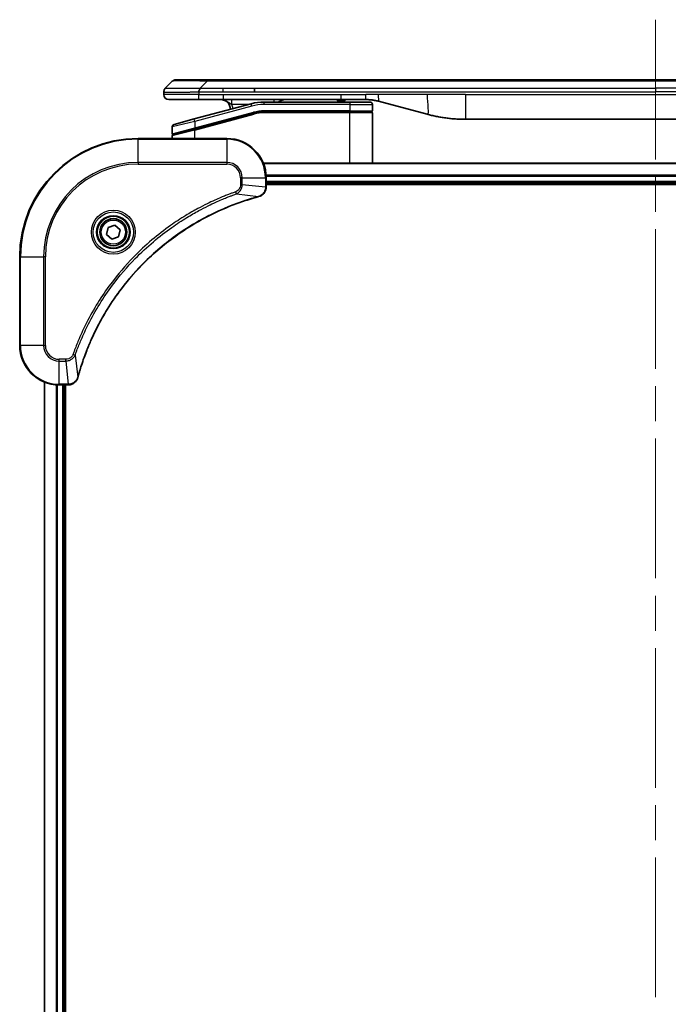
# Model space of a CAD drawing. Units: millimetres. Extents: x -1892 to 7552, y 40 to 1445.
# Drawn here: x 1210 to 1342, y 707 to 907 of the extents above; entities that cross this region are included whole.
import ezdxf

# ---------------------------------------------------------------- set-up
doc = ezdxf.new("R2010")
doc.units = ezdxf.units.MM
doc.header["$LTSCALE"] = 5
doc.linetypes.add('CHAIN', pattern=[0.3543, 0.2362, -0.0295, 0.0591, -0.0295])
for name, color, linetype, lineweight in [('Centerline (ISO)', 131, 'Continuous', 18), ('Visible (ISO)', 7, 'Continuous', 35), ('Visible Narrow (ISO)', 7, 'Continuous', 25)]:
    doc.layers.add(name, color=color, linetype=linetype, lineweight=lineweight)

msp = doc.modelspace()

# ---------------------------------------------------------------- linework, layer by layer
at = {"layer": 'Centerline (ISO)', "linetype": 'CHAIN', "ltscale": 23.990969}
msp.add_line((1339.1429, 907.1571), (1339.1429, 507.6196), dxfattribs=at)
at = {"layer": 'Visible (ISO)'}
for p, q in [((1239.6858, 893.2429), (1241.1, 894.6571)), ((1248.171, 894.95), (1241.8071, 894.95)), ((1248.171, 894.95), (1251.4207, 894.95)), ((1426.8651, 894.95), (1251.4207, 894.95)), ((1257.7873, 892.5358), (1257.7873, 893.2429)), ((1239.3929, 892.5336), (1239.3929, 892.5359)), ((1239.3929, 892.5336), (1239.3929, 891.95)), ((1240.3929, 890.95), (1246.4641, 890.95)), ((1257.1212, 890.1093), (1245.5635, 887.0124)), ((1246.4641, 890.95), (1251.4207, 890.95)), ((1251.4207, 890.95), (1275.3622, 890.95)), ((1277.0929, 890.45), (1259.7094, 890.45)), ((1274.5251, 890.95), (1274.5251, 890.75)), ((1274.5251, 890.75), (1274.7939, 890.75)), ((1274.7939, 890.95), (1274.7939, 890.75)), ((1274.7939, 890.75), (1274.9955, 890.75)), ((1274.9955, 890.95), (1274.9955, 890.75)), ((1274.9955, 890.75), (1275.7571, 890.75)), ((1275.3622, 890.95), (1280.3622, 890.95)), ((1275.7571, 890.95), (1275.7571, 890.75)), ((1275.7571, 890.75), (1275.9363, 890.75)), ((1275.9363, 890.95), (1275.9363, 890.75)), ((1275.9363, 890.75), (1276.1827, 890.75)), ((1276.1827, 890.95), (1276.1827, 890.75)), ((1277.0929, 890.45), (1281.1929, 890.45)), ((1281.6929, 889.95), (1281.6929, 888.65)), ((1282.9504, 890.6093), (1292.792, 887.9723)), ((1241.4635, 885.9138), (1245.5635, 887.0124)), ((1245.6411, 884.9627), (1257.6388, 888.1774)), ((1245.7446, 884.9904), (1257.6388, 888.1774)), ((1277.0929, 888.45), (1259.7094, 888.45)), ((1277.0929, 888.45), (1259.7094, 888.45)), ((1277.0929, 888.45), (1281.4929, 888.45)), ((1281.4929, 888.45), (1277.0929, 888.45)), ((1281.6929, 878.05), (1281.6929, 888.25)), ((1241.0929, 885.4309), (1241.0929, 884.0046)), ((1300.5565, 886.95), (1377.7292, 886.95)), ((1252.1429, 883.05), (1234.1429, 883.05)), ((1241.0929, 883.05), (1241.0929, 883.5905)), ((1245.6411, 884.9627), (1241.2411, 883.7837)), ((1418.7267, 878.05), (1259.5591, 878.05)), ((1260.1429, 873.219), (1260.1429, 875.05)), ((1260.1429, 874.05), (1418.1429, 874.05)), ((1260.1429, 873.75), (1418.1429, 873.75)), ((1260.1429, 873.2037), (1260.1429, 873.219)), ((1227.7705, 863.6028), (1228.0694, 865.0149)), ((1228.0694, 865.0149), (1229.4417, 865.4621)), ((1229.4417, 865.4621), (1230.5152, 864.4973)), ((1228.844, 862.6379), (1227.7705, 863.6028)), ((1230.2164, 863.0852), (1228.844, 862.6379)), ((1230.5152, 864.4973), (1230.2164, 863.0852)), ((1210.1429, 859.05), (1210.1429, 841.05)), ((1215.1429, 833.6338), (1215.1429, 564.4662)), ((1218.1429, 833.05), (1219.9739, 833.05)), ((1219.1429, 565.05), (1219.1429, 833.05)), ((1219.4429, 565.05), (1219.4429, 833.05)), ((1219.9739, 833.05), (1219.9893, 833.05))]:
    msp.add_line(p, q, dxfattribs=at)
for radius in [3.25, 2.75]:
    msp.add_circle((1229.1429, 864.05), radius, dxfattribs=at)
for centre, radius, start, end in [((1241.8071, 893.95), 1, 90.000002, 135.000002), ((1240.3929, 891.95), 1, 179.999997, 269.999997), ((1250.8929, 888.95), 2, 0.751552, 90), ((1259.7094, 880.45), 10, 90, 105), ((1264.0709, 888.95), 2, 90, 131.409622), ((1281.1929, 889.95), 0.5, 0, 90.000002), ((1259.7094, 880.45), 8, 90, 105), ((1259.7094, 880.45), 8, 90, 105), ((1281.4929, 888.65), 0.2, 269.999996, 0), ((1281.4929, 888.25), 0.2, 359.999998, 90), ((1241.5929, 885.4309), 0.5, 104.999995, 179.999987), ((1234.1429, 859.05), 24, 90, 180), ((1241.2929, 884.0046), 0.2, 180.000013, 284.999997), ((1241.2929, 883.5905), 0.2, 105, 179.999998), ((1252.1429, 875.05), 8, 0, 90), ((1218.1429, 841.05), 8, 180, 270)]:
    msp.add_arc(centre, radius, start, end, dxfattribs=at)
for points, knots in [([(1239.6858, 893.2429), (1239.6734, 893.2306), (1239.6611, 893.2178), (1239.6492, 893.205), (1239.6374, 893.1923), (1239.626, 893.1795), (1239.615, 893.1666), (1239.604, 893.1537), (1239.5934, 893.1407), (1239.5831, 893.1276), (1239.573, 893.1145), (1239.5632, 893.1013), (1239.5538, 893.0879), (1239.5351, 893.0613), (1239.518, 893.034), (1239.5025, 893.0061), (1239.4871, 892.9782), (1239.4734, 892.9498), (1239.4614, 892.9206), (1239.4493, 892.8914), (1239.439, 892.8615), (1239.4303, 892.8309), (1239.4215, 892.8002), (1239.4145, 892.7687), (1239.4089, 892.7367), (1239.4061, 892.7206), (1239.4037, 892.7043), (1239.4017, 892.6878), (1239.3997, 892.6713), (1239.398, 892.6545), (1239.3967, 892.6377), (1239.3954, 892.6207), (1239.3944, 892.6036), (1239.3938, 892.5863), (1239.3932, 892.5688), (1239.3929, 892.5511), (1239.3929, 892.5336)], [0, 0, 0, 0, 0.06393414, 0.06393414, 0.06393414, 0.12727971, 0.12727971, 0.12727971, 0.19013505, 0.19013505, 0.19013505, 0.25259143, 0.25259143, 0.25259143, 0.37659236, 0.37659236, 0.37659236, 0.49998231, 0.49998231, 0.49998231, 0.62337432, 0.62337432, 0.62337432, 0.74738158, 0.74738158, 0.74738158, 0.8098428, 0.8098428, 0.8098428, 0.87270421, 0.87270421, 0.87270421, 0.93605712, 0.93605712, 0.93605712, 1, 1, 1, 1]), ([(1246.4639, 892.5336), (1246.4637, 892.5511), (1246.4646, 892.5688), (1246.4684, 892.6036), (1246.4713, 892.6207), (1246.4789, 892.6545), (1246.4836, 892.6713), (1246.4945, 892.7043), (1246.5007, 892.7206), (1246.5211, 892.7688), (1246.5371, 892.8002), (1246.5717, 892.8615), (1246.5902, 892.8914), (1246.6273, 892.9498), (1246.6459, 892.9783), (1246.6807, 893.034), (1246.697, 893.0613), (1246.7177, 893.1013), (1246.7241, 893.1145), (1246.7353, 893.1407), (1246.7402, 893.1538), (1246.7483, 893.1795), (1246.7514, 893.1923), (1246.7557, 893.2178), (1246.7568, 893.2306), (1246.7568, 893.2429)], [0, 0, 0, 0, 0.06389862, 0.06389862, 0.12721911, 0.12721911, 0.19005817, 0.19005817, 0.25250562, 0.25250562, 0.37650585, 0.37650585, 0.49991093, 0.49991093, 0.62332646, 0.62332646, 0.74735854, 0.74735854, 0.80983041, 0.80983041, 0.87269995, 0.87269995, 0.93605741, 0.93605741, 1, 1, 1, 1]), ([(1280.3622, 890.95), (1280.417, 890.95), (1280.4718, 890.9496), (1280.5813, 890.9478), (1280.6359, 890.9464), (1280.7997, 890.9411), (1280.9087, 890.9357), (1281.072, 890.925), (1281.1263, 890.921), (1281.2349, 890.912), (1281.2892, 890.9071), (1281.3976, 890.8964), (1281.4517, 890.8907), (1281.5606, 890.8781), (1281.6153, 890.8714), (1281.7233, 890.8571), (1281.7765, 890.8497), (1281.8835, 890.8338), (1281.9373, 890.8254), (1282.0986, 890.7987), (1282.2058, 890.7792), (1282.3662, 890.7473), (1282.4196, 890.7363), (1282.5263, 890.7132), (1282.5795, 890.7013), (1282.6859, 890.6765), (1282.739, 890.6636), (1282.8449, 890.6371), (1282.8978, 890.6234), (1282.9504, 890.6093)], [0, 0, 0, 0, 0.06260386, 0.06260386, 0.1251107, 0.1251107, 0.24990167, 0.24990167, 0.31222633, 0.31222633, 0.37452597, 0.37452597, 0.43681836, 0.43681836, 0.49993838, 0.49993838, 0.56147382, 0.56147382, 0.62390351, 0.62390351, 0.74898571, 0.74898571, 0.81163675, 0.81163675, 0.87435758, 0.87435758, 0.93714608, 0.93714608, 1, 1, 1, 1]), ([(1292.792, 887.9723), (1292.9436, 887.9316), (1293.0952, 887.8923), (1293.2476, 887.854), (1293.4004, 887.8156), (1293.554, 887.7783), (1293.7081, 887.7422), (1293.8627, 887.7059), (1294.0178, 887.6709), (1294.1734, 887.637), (1294.3297, 887.6029), (1294.4865, 887.5701), (1294.6436, 887.5385), (1294.6534, 887.5366), (1294.6633, 887.5346), (1294.6731, 887.5326), (1294.8212, 887.503), (1294.9696, 887.4745), (1295.1184, 887.447), (1295.2778, 887.4177), (1295.4376, 887.3895), (1295.5979, 887.3627), (1295.7588, 887.3357), (1295.9201, 887.31), (1296.0819, 887.2856), (1296.2443, 887.2611), (1296.4071, 887.2379), (1296.5704, 887.216), (1296.5799, 887.2148), (1296.5893, 887.2135), (1296.5988, 887.2123), (1296.7532, 887.1917), (1296.908, 887.1723), (1297.0633, 887.1541), (1297.2284, 887.1348), (1297.394, 887.1167), (1297.56, 887.1001), (1297.7262, 887.0834), (1297.8928, 887.0681), (1298.0596, 887.0541), (1298.2277, 887.0401), (1298.3961, 887.0275), (1298.5647, 887.0162), (1298.7304, 887.0052), (1298.8964, 886.9955), (1299.0626, 886.9873), (1299.2278, 886.979), (1299.3932, 886.9721), (1299.5588, 886.9666), (1299.7261, 886.9611), (1299.8941, 886.9569), (1300.0617, 886.9541), (1300.2268, 886.9514), (1300.3914, 886.95), (1300.5565, 886.95)], [0, 0, 0, 0, 0.06118993, 0.06118993, 0.06118993, 0.12257954, 0.12257954, 0.12257954, 0.18421274, 0.18421274, 0.18421274, 0.24613532, 0.24613532, 0.24613532, 0.25001736, 0.25001736, 0.25001736, 0.30834527, 0.30834527, 0.30834527, 0.37079445, 0.37079445, 0.37079445, 0.43347362, 0.43347362, 0.43347362, 0.49637343, 0.49637343, 0.49637343, 0.50001093, 0.50001093, 0.50001093, 0.5594953, 0.5594953, 0.5594953, 0.62278616, 0.62278616, 0.62278616, 0.68614643, 0.68614643, 0.68614643, 0.74996872, 0.74996872, 0.74996872, 0.81265414, 0.81265414, 0.81265414, 0.87498553, 0.87498553, 0.87498553, 0.93795641, 0.93795641, 0.93795641, 1, 1, 1, 1]), ([(1258.6614, 871.272), (1258.8404, 871.3201), (1259.0132, 871.3933), (1259.4284, 871.6428), (1259.6497, 871.8549), (1260.0269, 872.4287), (1260.1429, 872.8159), (1260.1429, 873.2037)], [-0.196787795, -0.196787795, -0.196787795, -0.196787795, -0.154661595, -0.154661595, -0.087259675, -0.087259675, 0, 0, 0, 0]), ([(1221.9403, 834.6038), (1221.9967, 834.8126), (1222.0544, 835.021), (1222.1697, 835.4281), (1222.2274, 835.6269), (1222.4059, 836.2293), (1222.5305, 836.6318), (1222.8284, 837.554), (1223.005, 838.0725), (1223.3669, 839.0827), (1223.5515, 839.5746), (1224.0275, 840.7861), (1224.3275, 841.5023), (1225.0541, 843.1332), (1225.4917, 844.0431), (1226.558, 846.1049), (1227.2049, 847.2474), (1228.79, 849.8153), (1229.7574, 851.2226), (1232.2756, 854.5252), (1233.8971, 856.3664), (1237.8239, 860.2369), (1240.1987, 862.1958), (1246.0149, 866.1857), (1249.5625, 868.0609), (1254.2666, 869.8923), (1255.2678, 870.2472), (1256.82, 870.7444), (1257.3639, 870.9089), (1258.1362, 871.1287), (1258.3624, 871.1914), (1258.5891, 871.2526)], [0, 0, 0, 0, 0.06549657, 0.06549657, 0.12817861, 0.12817861, 0.2557943, 0.2557943, 0.42169471, 0.42169471, 0.58081118, 0.58081118, 0.81593963, 0.81593963, 1.12160661, 1.12160661, 1.51897368, 1.51897368, 2.03555087, 2.03555087, 2.7767893, 2.7767893, 3.70555522, 3.70555522, 4.91295092, 4.91295092, 5.23453446, 5.23453446, 5.40661912, 5.40661912, 5.47772979, 5.47772979, 5.47772979, 5.47772979]), ([(1258.5891, 871.2526), (1258.6012, 871.2558), (1258.6133, 871.2591), (1258.6374, 871.2656), (1258.6494, 871.2688), (1258.6614, 871.272)], [0, 0, 0, 0, 0.003793092, 0.003793092, 0.007586184, 0.007586184, 0.007586184, 0.007586184]), ([(1219.9893, 833.05), (1220.2498, 833.05), (1220.5103, 833.1016), (1221.0034, 833.3048), (1221.2338, 833.4609), (1221.5695, 833.8064), (1221.6915, 833.9795), (1221.8412, 834.2837), (1221.8872, 834.4061), (1221.9209, 834.5315)], [-0.196787795, -0.196787795, -0.196787795, -0.196787795, -0.138164041, -0.138164041, -0.076757801, -0.076757801, -0.029522231, -0.029522231, 0, 0, 0, 0]), ([(1221.9209, 834.5315), (1221.9241, 834.5435), (1221.9273, 834.5555), (1221.9338, 834.5796), (1221.9371, 834.5917), (1221.9403, 834.6038)], [0.00000000006, 0.00000000006, 0.00000000006, 0.00000000006, 0.00379309206, 0.00379309206, 0.00758618406, 0.00758618406, 0.00758618406, 0.00758618406])]:
    msp.add_open_spline(points, degree=3, knots=knots, dxfattribs=at)
at = {"layer": 'Visible Narrow (ISO)'}
for p, q in [((1246.7568, 893.2429), (1248.171, 894.6571)), ((1246.7568, 893.2429), (1251.4207, 893.2429)), ((1248.171, 894.6571), (1248.171, 894.95)), ((1430.1147, 894.6571), (1248.171, 894.6571)), ((1251.4207, 893.2429), (1257.7873, 893.2429)), ((1251.4207, 892.5358), (1251.4207, 893.2429)), ((1257.7873, 893.2429), (1339.1429, 893.2429)), ((1420.4985, 893.2429), (1339.1429, 893.2429)), ((1339.1429, 893.2429), (1339.1429, 892.5358)), ((1246.4639, 891.95), (1239.3929, 891.95)), ((1246.4639, 892.5336), (1246.4639, 891.95)), ((1246.4639, 891.95), (1251.4207, 891.95)), ((1251.4207, 892.5358), (1257.7873, 892.5358)), ((1251.4207, 891.95), (1275.3622, 891.95)), ((1251.4207, 891.95), (1251.4207, 890.95)), ((1257.7873, 892.5358), (1339.1429, 892.5358)), ((1275.3622, 891.95), (1280.3622, 891.95)), ((1275.3622, 890.95), (1275.3622, 891.95)), ((1282.9504, 891.95), (1280.3622, 891.95)), ((1280.3622, 890.95), (1280.3622, 891.95)), ((1292.792, 891.95), (1282.9504, 891.95)), ((1300.5565, 891.95), (1292.792, 891.95)), ((1300.5565, 891.95), (1377.7292, 891.95)), ((1300.5565, 891.95), (1300.5565, 886.95)), ((1420.4985, 892.5358), (1339.1429, 892.5358)), ((1257.2506, 889.6263), (1245.6929, 886.5294)), ((1256.5268, 889.95), (1253.1842, 889.95)), ((1257.2506, 889.6263), (1257.1212, 890.1093)), ((1259.7094, 889.95), (1259.7094, 890.45)), ((1277.0929, 889.95), (1259.7094, 889.95)), ((1277.0929, 890.45), (1277.0929, 889.95)), ((1277.0929, 889.95), (1281.6929, 889.95)), ((1277.0929, 889.95), (1277.0929, 888.65)), ((1245.6929, 886.5294), (1245.5635, 887.0124)), ((1245.6929, 885.1836), (1257.5871, 888.3706)), ((1245.6929, 884.7695), (1257.6906, 887.9843)), ((1257.5871, 888.3706), (1257.6388, 888.1774)), ((1257.6906, 887.9843), (1257.6388, 888.1774)), ((1277.0929, 888.65), (1259.7094, 888.65)), ((1259.7094, 888.45), (1259.7094, 888.65)), ((1259.7094, 888.45), (1259.7094, 888.25)), ((1277.0929, 888.25), (1259.7094, 888.25)), ((1277.0929, 888.65), (1281.6929, 888.65)), ((1277.0929, 888.65), (1277.0929, 888.45)), ((1277.0929, 888.45), (1277.0929, 888.25)), ((1281.6929, 888.25), (1277.0929, 888.25)), ((1277.0929, 878.05), (1277.0929, 888.25)), ((1245.6929, 886.5294), (1241.0929, 885.4309)), ((1241.0929, 884.0046), (1245.6929, 885.1836)), ((1245.6929, 886.5294), (1245.6929, 885.1836)), ((1245.6929, 885.1836), (1245.7446, 884.9904)), ((1234.1429, 882.9036), (1234.1429, 883.05)), ((1245.6929, 884.7695), (1241.0929, 883.5905)), ((1245.6411, 884.9627), (1245.6929, 884.7695)), ((1245.6929, 883.05), (1245.6929, 884.7695)), ((1252.1429, 882.9036), (1252.1429, 883.05)), ((1234.1429, 882.9036), (1252.1429, 882.9036)), ((1234.1429, 878.1965), (1234.1429, 882.9036)), ((1252.1429, 882.9036), (1252.1429, 878.1965)), ((1252.1429, 878.1965), (1234.1429, 878.1965)), ((1234.1429, 878.1965), (1234.1429, 877.8429)), ((1234.1429, 877.8429), (1252.1429, 877.8429)), ((1252.1429, 878.1965), (1252.1429, 877.8429)), ((1259.5868, 877.9805), (1418.6989, 877.9805)), ((1254.9358, 875.05), (1254.9358, 873.7129)), ((1255.2893, 875.05), (1254.9358, 875.05)), ((1255.2893, 873.7129), (1255.2893, 875.05)), ((1255.2893, 875.05), (1259.9964, 875.05)), ((1259.9964, 875.05), (1259.9964, 873.219)), ((1259.9964, 875.05), (1260.1429, 875.05)), ((1418.1647, 875.64), (1260.1211, 875.64)), ((1260.1348, 875.4095), (1418.151, 875.4095)), ((1255.2893, 873.7129), (1254.9358, 873.7129)), ((1255.2893, 873.7129), (1259.9964, 873.219)), ((1260.1429, 873.219), (1259.9964, 873.219)), ((1418.1429, 874.35), (1260.1429, 874.35)), ((1254.1135, 871.8122), (1253.9601, 872.2449)), ((1254.1135, 871.8122), (1258.5812, 871.2816)), ((1210.2893, 859.05), (1210.1429, 859.05)), ((1210.2893, 841.05), (1210.2893, 859.05)), ((1210.2893, 859.05), (1214.9964, 859.05)), ((1215.35, 859.05), (1214.9964, 859.05)), ((1214.9964, 859.05), (1214.9964, 841.05)), ((1215.35, 841.05), (1215.35, 859.05)), ((1210.2893, 841.05), (1210.1429, 841.05)), ((1214.9964, 841.05), (1210.2893, 841.05)), ((1214.9964, 841.05), (1215.35, 841.05)), ((1221.3807, 839.0794), (1220.948, 839.2328)), ((1221.3807, 839.0794), (1221.9113, 834.6117)), ((1219.48, 838.2571), (1218.1429, 838.2571)), ((1218.1429, 837.9036), (1218.1429, 838.2571)), ((1218.1429, 837.9036), (1219.48, 837.9036)), ((1218.1429, 833.1965), (1218.1429, 837.9036)), ((1219.48, 837.9036), (1219.48, 838.2571)), ((1219.48, 837.9036), (1219.9739, 833.1965)), ((1215.2124, 564.494), (1215.2124, 833.6061)), ((1217.5529, 833.0718), (1217.5529, 565.0283)), ((1217.7834, 565.042), (1217.7834, 833.0581)), ((1219.9739, 833.1965), (1218.1429, 833.1965)), ((1218.1429, 833.05), (1218.1429, 833.1965)), ((1218.8429, 833.05), (1218.8429, 565.05)), ((1219.9739, 833.1965), (1219.9739, 833.05))]:
    msp.add_line(p, q, dxfattribs=at)
for radius in [4.4571, 4.1036, 3.3964, 2.45]:
    msp.add_circle((1229.1429, 864.05), radius, dxfattribs=at)
for centre, radius, start, end in [((1250.8929, 888.95), 2.5, 3.644167, 23.578192), ((1259.7094, 880.45), 9.5, 90.000004, 104.999996), ((1259.7094, 880.45), 8.2, 90.00001, 104.999989), ((1234.1429, 859.05), 23.8536, 90, 180), ((1252.1429, 875.05), 7.8536, 0, 90), ((1234.1429, 859.05), 19.1464, 90, 180), ((1234.1429, 859.05), 18.7929, 90, 180), ((1252.1429, 875.05), 3.1464, 0, 90), ((1252.1429, 875.05), 2.7929, 0, 90), ((1218.1429, 841.05), 7.8536, 180, 270), ((1218.1429, 841.05), 3.1464, 180, 270), ((1218.1429, 841.05), 2.7929, 180, 270)]:
    msp.add_arc(centre, radius, start, end, dxfattribs=at)
for centre, major_axis, ratio, start_param, end_param in [((1254.5353, 893.95), (-13.4415, 0.6951), 0.03187132, 5.20727131, 6.25445526), ((1261.7794, 889.95), (0, 1), 0.00016351, 5.23598807, 6.28318641), ((1259.4558, 882.3766), (6.7106, 0.8835), 0.8652906, 1.41980554, 1.72178712), ((1259.6429, 873.2037), (0.5, 0), 0.00935385, 5.4972736, 6.28318531), ((1258.4588, 871.7353), (0.1303, -0.4827), 0.00038233, 5.93481274, 6.28318531), ((1258.5318, 871.7549), (0.1296, -0.4829), 0.14287502, 0, 0.40009213), ((1219.9893, 833.55), (0, -0.5), 0.00935385, 0, 0.78591171), ((1221.438, 834.6611), (0.4829, -0.1296), 0.14287502, 5.88309318, 6.28318531), ((1221.4576, 834.7341), (0.4827, -0.1303), 0.00038233, 0, 0.34837257)]:
    msp.add_ellipse(centre, major_axis=major_axis, ratio=ratio, start_param=start_param, end_param=end_param, dxfattribs=at)
for points, knots in [([(1239.6858, 893.2429), (1239.687, 893.2442), (1239.6883, 893.2452), (1239.6909, 893.2471), (1239.6923, 893.2479), (1239.6967, 893.2499), (1239.6999, 893.2507), (1239.7042, 893.2512), (1239.7048, 893.2513), (1239.7085, 893.2516), (1239.712, 893.2516), (1239.7169, 893.2515), (1239.7179, 893.2515), (1239.7202, 893.2514), (1239.7216, 893.2514), (1239.7255, 893.2513), (1239.728, 893.2512), (1239.732, 893.2512), (1239.7332, 893.2512), (1239.7359, 893.2512), (1239.7375, 893.2513), (1239.7403, 893.2514), (1239.7415, 893.2514), (1239.7445, 893.2515), (1239.7463, 893.2515), (1239.7494, 893.2516), (1239.7506, 893.2516), (1239.7572, 893.2518), (1239.7628, 893.2519), (1239.77, 893.252), (1239.7712, 893.252), (1239.7863, 893.2523), (1239.8021, 893.2524), (1239.8208, 893.2526), (1239.8218, 893.2526), (1239.8413, 893.2527), (1239.8618, 893.2528), (1239.9083, 893.253), (1239.9344, 893.253), (1239.9917, 893.2529), (1240.0227, 893.2529), (1240.0879, 893.2527), (1240.1218, 893.2526), (1240.1601, 893.2525), (1240.1623, 893.2525), (1240.2029, 893.2523), (1240.244, 893.2521), (1240.3268, 893.2518), (1240.368, 893.2516), (1240.4163, 893.2514), (1240.4214, 893.2514), (1240.4754, 893.2512), (1240.5268, 893.251), (1240.6269, 893.2506), (1240.6748, 893.2504), (1240.7334, 893.2502), (1240.7423, 893.2502), (1240.8105, 893.25), (1240.8724, 893.2498), (1240.989, 893.2495), (1241.0427, 893.2494), (1241.1114, 893.2493), (1241.1247, 893.2493), (1241.2078, 893.2491), (1241.2799, 893.249), (1241.3918, 893.249), (1241.4297, 893.2489), (1241.4779, 893.2489), (1241.4876, 893.2489), (1241.5081, 893.2489), (1241.5191, 893.2489), (1241.5337, 893.2489), (1241.5424, 893.2489), (1241.5559, 893.2489), (1241.5707, 893.2489), (1241.5905, 893.2489), (1241.6154, 893.2489), (1241.6355, 893.2489), (1241.6657, 893.2489), (1241.6859, 893.2489), (1241.7472, 893.2489), (1241.7886, 893.249), (1241.8963, 893.249), (1241.9634, 893.2491), (1242.0507, 893.2492), (1242.0698, 893.2492), (1242.1774, 893.2494), (1242.2678, 893.2495), (1242.4341, 893.2498), (1242.5094, 893.2499), (1242.6046, 893.2501), (1242.6237, 893.2501), (1242.739, 893.2504), (1242.8368, 893.2506), (1243.0176, 893.2509), (1243.1, 893.2511), (1243.2019, 893.2513), (1243.2206, 893.2514), (1243.342, 893.2516), (1243.446, 893.2518), (1243.6386, 893.2521), (1243.7268, 893.2523), (1243.834, 893.2524), (1243.8523, 893.2524), (1244.0691, 893.2527), (1244.2708, 893.2529), (1244.4926, 893.253), (1244.5106, 893.253), (1244.6402, 893.253), (1244.7525, 893.253), (1244.9608, 893.2528), (1245.0566, 893.2528), (1245.1705, 893.2526), (1245.1883, 893.2526), (1245.3028, 893.2524), (1245.3997, 893.2523), (1245.5146, 893.2521), (1245.5324, 893.252), (1245.5791, 893.2519), (1245.6079, 893.2519), (1245.6478, 893.2518), (1245.6587, 893.2517), (1245.6876, 893.2517), (1245.7055, 893.2516), (1245.7379, 893.2515), (1245.7523, 893.2515), (1245.7814, 893.2514), (1245.7961, 893.2514), (1245.8226, 893.2513), (1245.8344, 893.2513), (1245.8499, 893.2514), (1245.8537, 893.2514), (1245.873, 893.2514), (1245.8885, 893.2514), (1245.9379, 893.2515), (1245.9718, 893.2516), (1246.0214, 893.2518), (1246.0373, 893.2518), (1246.0711, 893.2519), (1246.0892, 893.2519), (1246.1662, 893.252), (1246.2252, 893.2519), (1246.2972, 893.2515), (1246.3101, 893.2514), (1246.3961, 893.2508), (1246.4693, 893.2499), (1246.5781, 893.2479), (1246.6139, 893.2471), (1246.6854, 893.2452), (1246.7211, 893.2442), (1246.7568, 893.2429)], [0, 0, 0, 0, 0.00951843, 0.00951843, 0.01927017, 0.01927017, 0.03897756, 0.03897756, 0.04192115, 0.04192115, 0.05819961, 0.05819961, 0.06210716, 0.06210716, 0.0673145, 0.0673145, 0.07589045, 0.07589045, 0.07949473, 0.07949473, 0.08378297, 0.08378297, 0.08700508, 0.08700508, 0.09150359, 0.09150359, 0.09449125, 0.09449125, 0.10692923, 0.10692923, 0.1094537, 0.1094537, 0.13771659, 0.13771659, 0.13933656, 0.13933656, 0.168411, 0.168411, 0.19896324, 0.19896324, 0.22943128, 0.22943128, 0.2581017, 0.2581017, 0.2598073, 0.2598073, 0.29010163, 0.29010163, 0.31714072, 0.31714072, 0.32030271, 0.32030271, 0.35040524, 0.35040524, 0.375904, 0.375904, 0.38041489, 0.38041489, 0.4103459, 0.4103459, 0.43444291, 0.43444291, 0.44021323, 0.44021323, 0.47003429, 0.47003429, 0.48494369, 0.48494369, 0.48866986, 0.48866986, 0.49284669, 0.49284669, 0.49425893, 0.49612193, 0.49798503, 0.49984815, 0.50357136, 0.50729437, 0.50729437, 0.51474107, 0.51474107, 0.52963783, 0.52963783, 0.55297, 0.55297, 0.5594638, 0.5594638, 0.58933565, 0.58933565, 0.61331518, 0.61331518, 0.6192715, 0.6192715, 0.64928674, 0.64928674, 0.67388392, 0.67388392, 0.67939323, 0.67939323, 0.7095977, 0.7095977, 0.73473574, 0.73473574, 0.73990333, 0.73990333, 0.79588224, 0.79588224, 0.8008112, 0.8008112, 0.83141419, 0.83141419, 0.85731042, 0.85731042, 0.86211705, 0.86211705, 0.88812643, 0.88812643, 0.89290995, 0.89290995, 0.90062179, 0.90062179, 0.9035569, 0.9035569, 0.90833924, 0.90833924, 0.9122001, 0.9122001, 0.91610966, 0.91610966, 0.91926425, 0.91926425, 0.92025821, 0.92025821, 0.92440673, 0.92440673, 0.93342038, 0.93342038, 0.93763073, 0.93763073, 0.94243407, 0.94243407, 0.95812979, 0.95812979, 0.96156293, 0.96156293, 0.98100212, 0.98100212, 0.99050094, 0.99050094, 1, 1, 1, 1]), ([(1239.3929, 892.5336), (1239.3929, 892.533), (1239.3929, 892.5323), (1239.3933, 892.5309), (1239.3935, 892.5302), (1239.3943, 892.5281), (1239.3952, 892.5267), (1239.3965, 892.525), (1239.3967, 892.5248), (1239.398, 892.5234), (1239.3993, 892.5221), (1239.4019, 892.5201), (1239.4029, 892.5194), (1239.4054, 892.5179), (1239.4067, 892.5171), (1239.409, 892.516), (1239.4097, 892.5156), (1239.4114, 892.5148), (1239.4125, 892.5144), (1239.4155, 892.5131), (1239.4175, 892.5124), (1239.4206, 892.5113), (1239.4215, 892.511), (1239.4262, 892.5094), (1239.4303, 892.5081), (1239.4357, 892.5066), (1239.4366, 892.5064), (1239.4482, 892.5033), (1239.4608, 892.5004), (1239.4763, 892.4975), (1239.4771, 892.4974), (1239.4934, 892.4943), (1239.511, 892.4915), (1239.552, 892.4859), (1239.5755, 892.483), (1239.6282, 892.4774), (1239.6573, 892.4747), (1239.7192, 892.4696), (1239.7518, 892.4672), (1239.789, 892.4648), (1239.7911, 892.4647), (1239.8309, 892.4621), (1239.8714, 892.4598), (1239.954, 892.4555), (1239.9955, 892.4536), (1240.0445, 892.4516), (1240.0497, 892.4514), (1240.1047, 892.4493), (1240.1576, 892.4474), (1240.2611, 892.4443), (1240.311, 892.4429), (1240.3723, 892.4415), (1240.3816, 892.4413), (1240.4533, 892.4396), (1240.5188, 892.4384), (1240.6427, 892.4365), (1240.7001, 892.4357), (1240.7737, 892.4349), (1240.788, 892.4347), (1240.8772, 892.4339), (1240.9551, 892.4333), (1241.0762, 892.4328), (1241.1173, 892.4326), (1241.1696, 892.4325), (1241.1801, 892.4325), (1241.2024, 892.4325), (1241.2143, 892.4324), (1241.2303, 892.4324), (1241.2396, 892.4324), (1241.2544, 892.4324), (1241.2705, 892.4324), (1241.2813, 892.4324), (1241.2975, 892.4324), (1241.3191, 892.4324), (1241.341, 892.4324), (1241.3739, 892.4325), (1241.396, 892.4325), (1241.4628, 892.4326), (1241.508, 892.4328), (1241.6256, 892.4332), (1241.6989, 892.4336), (1241.7944, 892.4343), (1241.8153, 892.4344), (1241.9328, 892.4353), (1242.0317, 892.4362), (1242.2134, 892.4382), (1242.2956, 892.4391), (1242.3997, 892.4405), (1242.4204, 892.4407), (1242.5459, 892.4424), (1242.6525, 892.444), (1242.8489, 892.4471), (1242.9383, 892.4485), (1243.0488, 892.4505), (1243.069, 892.4508), (1243.2001, 892.4532), (1243.3123, 892.4553), (1243.5196, 892.4593), (1243.6144, 892.4613), (1243.7293, 892.4637), (1243.7489, 892.4641), (1243.9801, 892.4689), (1244.1948, 892.4738), (1244.4306, 892.4793), (1244.4496, 892.4797), (1244.5866, 892.483), (1244.705, 892.4858), (1244.9242, 892.4912), (1245.0248, 892.4937), (1245.1442, 892.4967), (1245.1629, 892.4971), (1245.2825, 892.5002), (1245.3837, 892.5028), (1245.5036, 892.5059), (1245.5222, 892.5063), (1245.5707, 892.5076), (1245.6007, 892.5084), (1245.6421, 892.5095), (1245.6536, 892.5098), (1245.6838, 892.5106), (1245.7022, 892.511), (1245.7356, 892.5119), (1245.7506, 892.5123), (1245.7805, 892.5131), (1245.7955, 892.5135), (1245.8215, 892.5142), (1245.8326, 892.5145), (1245.8471, 892.5149), (1245.8504, 892.515), (1245.8672, 892.5155), (1245.8807, 892.5158), (1245.9208, 892.517), (1245.9474, 892.5178), (1245.998, 892.5193), (1246.0221, 892.52), (1246.0846, 892.5219), (1246.123, 892.5231), (1246.1698, 892.5246), (1246.1779, 892.5249), (1246.2318, 892.5266), (1246.2771, 892.528), (1246.3453, 892.5301), (1246.368, 892.5308), (1246.4155, 892.5322), (1246.4403, 892.5329), (1246.4639, 892.5336)], [0, 0, 0, 0, 0.00603093, 0.00603093, 0.01200082, 0.01200082, 0.02386453, 0.02386453, 0.0256517, 0.0256517, 0.03613138, 0.03613138, 0.04274016, 0.04274016, 0.04983235, 0.04983235, 0.05322303, 0.05322303, 0.05754644, 0.05754644, 0.0655788, 0.0655788, 0.06869046, 0.06869046, 0.08156439, 0.08156439, 0.08417983, 0.08417983, 0.11351507, 0.11351507, 0.11519956, 0.11519956, 0.14549648, 0.14549648, 0.17747096, 0.17747096, 0.20949575, 0.20949575, 0.23975641, 0.23975641, 0.24155998, 0.24155998, 0.27369023, 0.27369023, 0.30250814, 0.30250814, 0.30588615, 0.30588615, 0.33812709, 0.33812709, 0.36554526, 0.36554526, 0.3704056, 0.3704056, 0.40272297, 0.40272297, 0.4288146, 0.4288146, 0.43507034, 0.43507034, 0.46743781, 0.46743781, 0.48363607, 0.48363607, 0.48768525, 0.48768525, 0.49222443, 0.49222443, 0.49375923, 0.49578394, 0.49780875, 0.4998336, 0.4998336, 0.50387997, 0.50792604, 0.50792604, 0.51601838, 0.51601838, 0.53220268, 0.53220268, 0.55753216, 0.55753216, 0.56457512, 0.56457512, 0.59692782, 0.59692782, 0.62282899, 0.62282899, 0.6292513, 0.6292513, 0.66153724, 0.66153724, 0.68789286, 0.68789286, 0.69378262, 0.69378262, 0.72598258, 0.72598258, 0.75266521, 0.75266521, 0.75813556, 0.75813556, 0.81713068, 0.81713068, 0.82230116, 0.82230116, 0.85432155, 0.85432155, 0.88131133, 0.88131133, 0.88631061, 0.88631061, 0.91331134, 0.91331134, 0.91826749, 0.91826749, 0.92625167, 0.92625167, 0.92928915, 0.92928915, 0.9342914, 0.9342914, 0.93829671, 0.93829671, 0.94218101, 0.94218101, 0.94512943, 0.94512943, 0.94602349, 0.94602349, 0.94957856, 0.94957856, 0.95661043, 0.95661043, 0.96301317, 0.96301317, 0.97327411, 0.97327411, 0.97543021, 0.97543021, 0.98763403, 0.98763403, 0.99371993, 0.99371993, 1, 1, 1, 1]), ([(1246.4639, 892.5336), (1246.4801, 892.5336), (1246.4965, 892.5336), (1246.513, 892.5336), (1246.5293, 892.5336), (1246.5456, 892.5337), (1246.5621, 892.5337), (1246.5963, 892.5337), (1246.631, 892.5338), (1246.666, 892.5339), (1246.7355, 892.5341), (1246.8061, 892.5343), (1246.8756, 892.5346), (1246.9466, 892.5348), (1247.0164, 892.5351), (1247.0827, 892.5353), (1247.1158, 892.5354), (1247.148, 892.5355), (1247.1791, 892.5356), (1247.2128, 892.5357), (1247.245, 892.5358), (1247.2756, 892.5358), (1247.3002, 892.5359), (1247.3237, 892.5359), (1247.3459, 892.5359), (1247.3514, 892.5359), (1247.3568, 892.5359), (1247.3623, 892.5359), (1247.3903, 892.5359), (1247.4183, 892.5359), (1247.4463, 892.5359), (1247.5022, 892.5359), (1247.5582, 892.5359), (1247.6141, 892.5359), (1247.7261, 892.5359), (1247.838, 892.5359), (1247.9499, 892.5359), (1248.3975, 892.5358), (1248.845, 892.5358), (1249.2926, 892.5358), (1250.002, 892.5358), (1250.7113, 892.5358), (1251.4207, 892.5358)], [0, 0, 0, 0, 0.00786211, 0.00786211, 0.00786211, 0.01556505, 0.01556505, 0.01556505, 0.03149672, 0.03149672, 0.03149672, 0.06313557, 0.06313557, 0.06313557, 0.09540102, 0.09540102, 0.09540102, 0.1114991, 0.1114991, 0.1114991, 0.12889921, 0.12889921, 0.12889921, 0.14291714, 0.14291714, 0.14291714, 0.1463611, 0.1463611, 0.1463611, 0.16401835, 0.16401835, 0.16401835, 0.19933165, 0.19933165, 0.19933165, 0.26995355, 0.26995355, 0.26995355, 0.5523816, 0.5523816, 0.5523816, 1, 1, 1, 1]), ([(1250.8929, 890.95), (1250.9231, 890.95), (1250.9534, 890.9495), (1251.0139, 890.9472), (1251.0442, 890.9455), (1251.1044, 890.9409), (1251.1345, 890.9381), (1251.1976, 890.9309), (1251.2307, 890.9264), (1251.2901, 890.9172), (1251.3164, 890.9127), (1251.3721, 890.9022), (1251.4014, 890.8961), (1251.4594, 890.8829), (1251.4882, 890.8759), (1251.5454, 890.8608), (1251.5738, 890.8527), (1251.6079, 890.8425), (1251.6137, 890.8407), (1251.6418, 890.832), (1251.6641, 890.8248), (1251.7136, 890.8081), (1251.7407, 890.7984), (1251.7947, 890.7782), (1251.8214, 890.7677), (1251.8743, 890.746), (1251.9005, 890.7348), (1251.9338, 890.72), (1251.9411, 890.7168), (1251.9539, 890.7109), (1251.9595, 890.7084), (1251.9777, 890.6999), (1251.9904, 890.694), (1252.0281, 890.6759), (1252.053, 890.6636), (1252.1021, 890.6385), (1252.1262, 890.6258), (1252.1742, 890.5997), (1252.198, 890.5865), (1252.2293, 890.5685), (1252.237, 890.5641), (1252.26, 890.5508), (1252.2752, 890.5418), (1252.3131, 890.5191), (1252.3357, 890.5052), (1252.3805, 890.4773), (1252.4027, 890.4633), (1252.446, 890.4353), (1252.4671, 890.4215), (1252.4952, 890.4029), (1252.5022, 890.3982), (1252.5234, 890.3841), (1252.5375, 890.3746), (1252.5719, 890.3513), (1252.5921, 890.3375), (1252.6326, 890.3097), (1252.6529, 890.2957), (1252.6927, 890.2681), (1252.7121, 890.2546), (1252.737, 890.2374), (1252.7425, 890.2336), (1252.7522, 890.2268), (1252.7565, 890.2239), (1252.7705, 890.2142), (1252.7802, 890.2075), (1252.7997, 890.194), (1252.8095, 890.1873), (1252.8287, 890.1742), (1252.8381, 890.1677), (1252.8569, 890.1549), (1252.8663, 890.1486), (1252.8804, 890.1391), (1252.885, 890.1359), (1252.8943, 890.1297), (1252.899, 890.1266), (1252.9129, 890.1173), (1252.9221, 890.1111), (1252.9431, 890.0972), (1252.9549, 890.0895), (1252.9732, 890.0776), (1252.9797, 890.0734), (1252.9955, 890.0633), (1253.0047, 890.0574), (1253.0232, 890.0457), (1253.0325, 890.0398), (1253.0511, 890.0283), (1253.0604, 890.0225), (1253.0744, 890.014), (1253.079, 890.0111), (1253.0884, 890.0055), (1253.0931, 890.0027), (1253.1073, 889.9942), (1253.1168, 889.9886), (1253.1311, 889.9802), (1253.1359, 889.9774), (1253.1455, 889.9719), (1253.1503, 889.9691), (1253.1599, 889.9636), (1253.1647, 889.9609), (1253.1744, 889.9555), (1253.1793, 889.9527), (1253.1842, 889.95)], [0, 0, 0, 0, 0.03573906, 0.03573906, 0.0714276, 0.0714276, 0.10699337, 0.10699337, 0.14637403, 0.14637403, 0.17786647, 0.17786647, 0.21317947, 0.21317947, 0.24810774, 0.24810774, 0.2830384, 0.2830384, 0.29015804, 0.29015804, 0.31779482, 0.31779482, 0.35189224, 0.35189224, 0.38586766, 0.38586766, 0.41950159, 0.41950159, 0.42897416, 0.42897416, 0.43619367, 0.43619367, 0.45278571, 0.45278571, 0.48569847, 0.48569847, 0.51800495, 0.51800495, 0.55031324, 0.55031324, 0.56081904, 0.56081904, 0.58176484, 0.58176484, 0.61321897, 0.61321897, 0.64431638, 0.64431638, 0.67427629, 0.67427629, 0.68423673, 0.68423673, 0.70443534, 0.70443534, 0.73340764, 0.73340764, 0.76260039, 0.76260039, 0.7905673, 0.7905673, 0.79836459, 0.79836459, 0.80455473, 0.80455473, 0.81845356, 0.81845356, 0.83239772, 0.83239772, 0.84581647, 0.84581647, 0.8591361, 0.8591361, 0.86571305, 0.86571305, 0.87227596, 0.87227596, 0.8852744, 0.8852744, 0.9017165, 0.9017165, 0.91074878, 0.91074878, 0.92348177, 0.92348177, 0.93619495, 0.93619495, 0.94889713, 0.94889713, 0.95520866, 0.95520866, 0.96157166, 0.96157166, 0.97435251, 0.97435251, 0.98071419, 0.98071419, 0.98716276, 0.98716276, 0.99354945, 0.99354945, 1, 1, 1, 1]), ([(1262.5406, 890.45), (1262.5621, 890.4639), (1262.5838, 890.4777), (1262.628, 890.5052), (1262.6507, 890.5191), (1262.6886, 890.5418), (1262.7038, 890.5508), (1262.7268, 890.5641), (1262.7344, 890.5685), (1262.7658, 890.5865), (1262.7896, 890.5998), (1262.8376, 890.6258), (1262.8617, 890.6385), (1262.9108, 890.6636), (1262.9357, 890.6759), (1262.9734, 890.694), (1262.986, 890.6999), (1263.0043, 890.7084), (1263.0099, 890.7109), (1263.0227, 890.7168), (1263.03, 890.72), (1263.0633, 890.7349), (1263.0894, 890.746), (1263.1423, 890.7677), (1263.1691, 890.7782), (1263.2233, 890.7985), (1263.2507, 890.8083), (1263.3002, 890.825), (1263.3222, 890.8321), (1263.3501, 890.8407), (1263.3559, 890.8425), (1263.3899, 890.8527), (1263.4184, 890.8608), (1263.4756, 890.8759), (1263.5044, 890.8829), (1263.5624, 890.8961), (1263.5917, 890.9022), (1263.6473, 890.9127), (1263.6736, 890.9172), (1263.733, 890.9264), (1263.7661, 890.9309), (1263.8293, 890.9381), (1263.8594, 890.9409), (1263.9196, 890.9455), (1263.9498, 890.9472), (1264.0103, 890.9495), (1264.0406, 890.95), (1264.0709, 890.95)], [0.356400456, 0.356400456, 0.356400456, 0.356400456, 0.386783247, 0.386783247, 0.418241256, 0.418241256, 0.439180956, 0.439180956, 0.44969261, 0.44969261, 0.481978662, 0.481978662, 0.51426377, 0.51426377, 0.5471853, 0.5471853, 0.563810276, 0.563810276, 0.571025839, 0.571025839, 0.580502288, 0.580502288, 0.614168321, 0.614168321, 0.648139725, 0.648139725, 0.682549547, 0.682549547, 0.709841964, 0.709841964, 0.716966074, 0.716966074, 0.751901098, 0.751901098, 0.786828733, 0.786828733, 0.82213494, 0.82213494, 0.853625972, 0.853625972, 0.89300602, 0.89300602, 0.928571169, 0.928571169, 0.964268297, 0.964268297, 1, 1, 1, 1]), ([(1254.9358, 873.7129), (1254.9358, 873.6132), (1254.9266, 873.5134), (1254.8797, 873.2582), (1254.8278, 873.1054), (1254.6597, 872.7789), (1254.5286, 872.6125), (1254.2473, 872.3791), (1254.109, 872.2977), (1253.9601, 872.2449)], [0, 0, 0, 0, 0.029936483, 0.029936483, 0.077834855, 0.077834855, 0.14010274, 0.14010274, 0.187502416, 0.187502416, 0.187502416, 0.187502416]), ([(1254.1135, 871.8122), (1254.312, 871.9035), (1254.4821, 872.0273), (1254.82, 872.3517), (1254.9703, 872.566), (1255.163, 872.9735), (1255.2222, 873.1603), (1255.277, 873.4707), (1255.2882, 873.5916), (1255.2893, 873.7129)], [-0.187502416, -0.187502416, -0.187502416, -0.187502416, -0.14010274, -0.14010274, -0.077834855, -0.077834855, -0.029936483, -0.029936483, 0, 0, 0, 0]), ([(1259.9962, 873.2003), (1259.9927, 872.8469), (1259.8946, 872.496), (1259.5727, 871.9527), (1259.3832, 871.7421), (1259.0102, 871.4702), (1258.8511, 871.3821), (1258.678, 871.3174)], [0, 0, 0, 0, 0.087259675, 0.087259675, 0.154661595, 0.154661595, 0.196787795, 0.196787795, 0.196787795, 0.196787795]), ([(1259.9964, 873.219), (1259.9964, 873.2159), (1259.9964, 873.2128), (1259.9963, 873.2066), (1259.9963, 873.2035), (1259.9962, 873.2003)], [-0.00153668531, -0.00153668531, -0.00153668531, -0.00153668531, -0.00076834266, -0.00076834266, -0.00000000001, -0.00000000001, -0.00000000001, -0.00000000001]), ([(1253.9601, 872.2449), (1253.852, 872.2065), (1253.7439, 872.1679), (1253.5041, 872.0812), (1253.3724, 872.033), (1253.0495, 871.9135), (1252.8586, 871.8416), (1252.4204, 871.6737), (1252.1734, 871.5771), (1251.607, 871.3505), (1251.2881, 871.2194), (1250.5576, 870.9109), (1250.1468, 870.7315), (1249.2074, 870.307), (1248.6802, 870.0586), (1247.5237, 869.4905), (1246.8962, 869.1669), (1245.4453, 868.3825), (1244.6271, 867.9122), (1242.7746, 866.782), (1241.7492, 866.1076), (1239.4461, 864.4784), (1238.185, 863.5001), (1235.6792, 861.3728), (1234.4403, 860.2171), (1231.5886, 857.2954), (1230.0323, 855.4744), (1226.7446, 851.0684), (1225.1009, 848.418), (1223.159, 844.587), (1222.6568, 843.51), (1221.8734, 841.6747), (1221.5729, 840.9248), (1221.2081, 839.9523), (1221.1284, 839.7354), (1221.0158, 839.4231), (1220.9818, 839.328), (1220.948, 839.2328)], [0, 0, 0, 0, 0.0344265, 0.0344265, 0.07650467, 0.07650467, 0.1377084, 0.1377084, 0.21727325, 0.21727325, 0.32070756, 0.32070756, 0.45517217, 0.45517217, 0.62997615, 0.62997615, 0.8417425, 0.8417425, 1.12477817, 1.12477817, 1.49272454, 1.49272454, 1.97105483, 1.97105483, 2.47873595, 2.47873595, 3.19579554, 3.19579554, 4.127973, 4.127973, 4.4843018, 4.4843018, 4.72660511, 4.72660511, 4.79590965, 4.79590965, 4.82621249, 4.82621249, 4.82621249, 4.82621249]), ([(1221.3807, 839.0794), (1221.4147, 839.1744), (1221.448, 839.2682), (1221.5598, 839.5778), (1221.6389, 839.7928), (1222.001, 840.757), (1222.2992, 841.5004), (1223.0767, 843.3197), (1223.575, 844.3875), (1225.5016, 848.1852), (1227.1318, 850.8127), (1230.392, 855.1805), (1231.9351, 856.9858), (1234.7624, 859.8824), (1235.9906, 861.0283), (1238.4748, 863.1376), (1239.7251, 864.1077), (1242.0082, 865.7234), (1243.0247, 866.3921), (1244.8611, 867.5131), (1245.6722, 867.9796), (1247.1105, 868.7578), (1247.7326, 869.0788), (1248.8791, 869.6424), (1249.4017, 869.8889), (1250.333, 870.3101), (1250.7402, 870.4882), (1251.4645, 870.7943), (1251.7806, 870.9244), (1252.3421, 871.1493), (1252.5869, 871.2452), (1253.0213, 871.4118), (1253.2106, 871.4832), (1253.5307, 871.6018), (1253.6613, 871.6497), (1253.8991, 871.7357), (1254.0055, 871.7736), (1254.1135, 871.8122)], [-4.82621249, -4.82621249, -4.82621249, -4.82621249, -4.79590965, -4.79590965, -4.72660511, -4.72660511, -4.4843018, -4.4843018, -4.127973, -4.127973, -3.19579554, -3.19579554, -2.47873595, -2.47873595, -1.97105483, -1.97105483, -1.49272454, -1.49272454, -1.12477817, -1.12477817, -0.8417425, -0.8417425, -0.62997615, -0.62997615, -0.45517217, -0.45517217, -0.32070756, -0.32070756, -0.21727325, -0.21727325, -0.1377084, -0.1377084, -0.07650467, -0.07650467, -0.0344265, -0.0344265, 0, 0, 0, 0]), ([(1258.5812, 871.2816), (1258.354, 871.2201), (1258.128, 871.1577), (1257.3552, 870.9381), (1256.8109, 870.7738), (1255.2576, 870.2768), (1254.2557, 869.9221), (1249.548, 868.0911), (1245.9976, 866.2155), (1240.1769, 862.2239), (1237.8003, 860.2638), (1233.8708, 856.3907), (1232.2482, 854.5482), (1229.7288, 851.2431), (1228.7609, 849.8346), (1227.1753, 847.2648), (1226.5282, 846.1213), (1225.4617, 844.058), (1225.0241, 843.1474), (1224.2975, 841.5152), (1223.9975, 840.7985), (1223.5217, 839.5861), (1223.3371, 839.0938), (1222.9753, 838.0829), (1222.7988, 837.564), (1222.5011, 836.6411), (1222.3766, 836.2383), (1222.1982, 835.6355), (1222.1406, 835.4366), (1222.0253, 835.0292), (1221.9679, 834.821), (1221.9113, 834.6117)], [-5.47772979, -5.47772979, -5.47772979, -5.47772979, -5.40661912, -5.40661912, -5.23453446, -5.23453446, -4.91295092, -4.91295092, -3.70555522, -3.70555522, -2.7767893, -2.7767893, -2.03555087, -2.03555087, -1.51897368, -1.51897368, -1.12160661, -1.12160661, -0.81593963, -0.81593963, -0.58081118, -0.58081118, -0.42169471, -0.42169471, -0.2557943, -0.2557943, -0.12817861, -0.12817861, -0.06549657, -0.06549657, 0, 0, 0, 0]), ([(1258.678, 871.3174), (1258.6624, 871.3116), (1258.6466, 871.3057), (1258.6144, 871.2937), (1258.598, 871.2877), (1258.5812, 871.2816)], [-0.007586184, -0.007586184, -0.007586184, -0.007586184, -0.003793092, -0.003793092, 0, 0, 0, 0]), ([(1220.948, 839.2328), (1220.9181, 839.1484), (1220.8789, 839.0674), (1220.7577, 838.8687), (1220.6642, 838.7583), (1220.4184, 838.539), (1220.257, 838.4406), (1219.8922, 838.2963), (1219.6861, 838.2571), (1219.48, 838.2571)], [0, 0, 0, 0, 0.026852665, 0.026852665, 0.069816928, 0.069816928, 0.125670471, 0.125670471, 0.187504168, 0.187504168, 0.187504168, 0.187504168]), ([(1219.48, 837.9036), (1219.7306, 837.9059), (1219.9797, 837.9512), (1220.4294, 838.1164), (1220.6322, 838.2285), (1220.9562, 838.4854), (1221.0855, 838.6166), (1221.2664, 838.8636), (1221.3289, 838.9669), (1221.3807, 839.0794)], [-0.187504168, -0.187504168, -0.187504168, -0.187504168, -0.125670471, -0.125670471, -0.069816928, -0.069816928, -0.026852665, -0.026852665, 0, 0, 0, 0]), ([(1219.9926, 833.1967), (1219.9894, 833.1966), (1219.9863, 833.1966), (1219.9801, 833.1965), (1219.977, 833.1965), (1219.9739, 833.1965)], [-0.00153668531, -0.00153668531, -0.00153668531, -0.00153668531, -0.00076834265, -0.00076834265, 0, 0, 0, 0]), ([(1221.8755, 834.5149), (1221.8302, 834.3936), (1221.7732, 834.2791), (1221.6019, 834.0009), (1221.4735, 833.8487), (1221.1394, 833.549), (1220.9219, 833.4168), (1220.4664, 833.2438), (1220.23, 833.1991), (1219.9926, 833.1967)], [0, 0, 0, 0, 0.029522231, 0.029522231, 0.076757801, 0.076757801, 0.138164041, 0.138164041, 0.196787795, 0.196787795, 0.196787795, 0.196787795]), ([(1221.9113, 834.6117), (1221.9052, 834.595), (1221.8992, 834.5785), (1221.8872, 834.5463), (1221.8813, 834.5305), (1221.8755, 834.5149)], [-0.00758618406, -0.00758618406, -0.00758618406, -0.00758618406, -0.00379309206, -0.00379309206, -0.00000000006, -0.00000000006, -0.00000000006, -0.00000000006])]:
    msp.add_open_spline(points, degree=3, knots=knots, dxfattribs=at)
for points, weights in [([(1246.4641, 890.95), (1246.4641, 890.95), (1246.4639, 891.3643), (1246.4639, 891.95)], [1, 0.804737851912, 0.804737851912, 1]), ([(1253.1842, 889.95), (1253.1842, 890.5358), (1253.1843, 890.95), (1253.1843, 890.95)], [1, 0.804737851845, 0.804737851845, 1])]:
    msp.add_rational_spline(points, weights, degree=3, dxfattribs=at)
for points in [[(1282.9504, 890.6093), (1283.0207, 890.5905), (1282.9504, 891.3566), (1282.9504, 891.95)], [(1292.792, 891.95), (1292.792, 890.1405), (1293.2568, 887.8477), (1292.792, 887.9723)]]:
    msp.add_open_spline(points, degree=3, dxfattribs=at)

doc.saveas('drawing.dxf')
